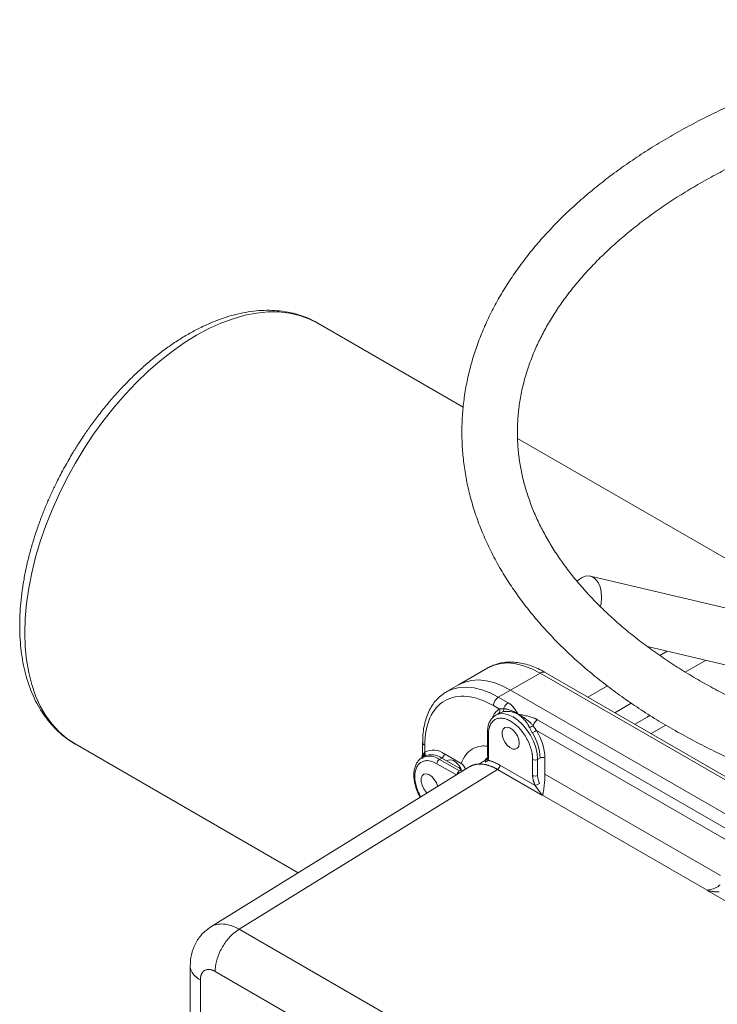
# Model space of a CAD drawing. Units: millimetres. Extents: x -250 to 1657, y -1065 to 2273.
# Drawn here: x 780 to 981, y 1966 to 2249 of the extents above; entities that cross this region are included whole.
import ezdxf

# ---------------------------------------------------------------- set-up
doc = ezdxf.new("R2010")
doc.units = ezdxf.units.MM

msp = doc.modelspace()

# ---------------------------------------------------------------- linework, layer by layer
at = {"color": 7, "linetype": 'Continuous', "lineweight": 15}
for p, q in [((907.9, 2137.73), (866.05, 2161.9)), ((998.27, 2085.56), (923.57, 2128.69)), ((1069.67, 2059.51), (944.55, 2089.02)), ((961.02, 2068.7), (1066, 2043.94)), ((966.73, 2067.35), (964.6, 2066.12)), ((915.04, 2062.59), (906.56, 2057.69)), ((930.04, 2061.1), (921.56, 2056.2)), ((1078.54, 1975.38), (930.04, 2061.1)), ((1080.04, 1975.53), (931.54, 2061.25)), ((906.56, 2057.69), (903.02, 2055.65)), ((949.46, 2057.38), (943.85, 2054.15)), ((903.02, 2055.65), (903.2, 2055.75)), ((921.56, 2056.2), (918.02, 2054.16)), ((918.02, 2054.16), (920.85, 2052.53)), ((921.56, 2056.2), (1070.05, 1970.48)), ((916.61, 2051.71), (918.34, 2050.71)), ((917.97, 2049.35), (917.27, 2048.94)), ((917.41, 2049.02), (917.27, 2048.94)), ((918.12, 2049.43), (917.97, 2049.35)), ((960.93, 2048.42), (957.35, 2046.35)), ((929.34, 2047.63), (988.03, 2013.75)), ((914.9, 2043.96), (914.9, 2037.3)), ((914.9, 2043.95), (914.9, 2043.96)), ((915.19, 2043.55), (915.19, 2036.9)), ((929.02, 2044.55), (985.52, 2011.93)), ((796.05, 2040.65), (860.35, 2003.53)), ((896.22, 2041.1), (896.22, 2037.81)), ((896.81, 2038.28), (896.81, 2040.28)), ((896.22, 2037.83), (896, 2036.53)), ((896.76, 2037.1), (896.05, 2036.69)), ((901.05, 2036.2), (901.76, 2036.61)), ((906.81, 2032.88), (901.05, 2036.2)), ((903.54, 2035.96), (903.21, 2035.77)), ((918.51, 2034.54), (928.65, 2028.69)), ((927.92, 2031.58), (927.92, 2036.2)), ((909.83, 2034.13), (835.15, 1987.95)), ((843.34, 1987.27), (917.81, 2033.32)), ((909.87, 2034.15), (909.75, 2034.04)), ((930.76, 2025.85), (917.81, 2033.32)), ((978.18, 1998.52), (930.8, 2025.87)), ((997.94, 1987.07), (978.14, 1998.5)), ((843.34, 1987.27), (981.14, 1907.72)), ((829.22, 1976.76), (829.22, 1862.49)), ((836.39, 1975.1), (942.5, 1913.84)), ((832.15, 1858.43), (832.15, 1972.65))]:
    msp.add_line(p, q, dxfattribs=at)
at = {"color": 144, "linetype": 'Continuous', "lineweight": 0}
for p, q in [((977.77, 2064.75), (971.92, 2061.37)), ((921.56, 2056.2), (1070.05, 1970.48)), ((956.36, 2052.39), (951.63, 2049.66)), ((902.47, 2037.83), (907.3, 2035.04)), ((896.02, 2036.42), (896.23, 2036.64)), ((906.6, 2033.81), (901.76, 2036.61)), ((912.34, 2034.85), (912.39, 2034.88)), ((914.86, 2036.5), (915.22, 2036.9)), ((929.34, 2036.2), (930.04, 2036.61)), ((929.34, 2031.58), (929.34, 2036.2)), ((931.46, 2036.61), (931.46, 2032.01)), ((907.57, 2032.73), (907.41, 2033.2)), ((931.46, 2031.96), (931.46, 2032.01)), ((930.8, 2025.87), (930.76, 2025.85)), ((978.14, 1998.5), (978.18, 1998.52))]:
    msp.add_line(p, q, dxfattribs=at)
at = {"color": 8, "linetype": 'Continuous', "lineweight": 15}
for p, q in [((961.87, 2048.85), (960.93, 2048.42)), ((962.04, 2043.65), (966.28, 2046.1)), ((896.17, 2036.76), (896.36, 2037.42)), ((905.96, 2031.73), (900.34, 2034.97)), ((914.87, 2036.5), (915.1, 2036.95)), ((931.46, 2031.96), (982.08, 2002.74))]:
    msp.add_line(p, q, dxfattribs=at)
at = {"color": 8, "linetype": 'Continuous', "lineweight": 15, "flags": 128}
for points in [[(866.05, 2161.9), (863.46, 2163.18), (860.71, 2164.15), (857.81, 2164.81), (854.77, 2165.13), (851.61, 2165.14), (848.35, 2164.81), (844.99, 2164.17), (841.57, 2163.2), (838.09, 2161.92), (834.58, 2160.32), (831.05, 2158.43), (827.52, 2156.25), (824, 2153.78), (820.53, 2151.05), (817.1, 2148.06), (813.75, 2144.84), (810.49, 2141.39), (807.33, 2137.74), (804.29, 2133.91), (801.39, 2129.91), (798.63, 2125.76), (796.05, 2121.48), (793.64, 2117.11), (791.42, 2112.65), (789.41, 2108.14), (787.61, 2103.59), (786.02, 2099.02), (784.67, 2094.47), (783.56, 2089.96), (782.68, 2085.5), (782.05, 2081.12), (781.68, 2076.85), (781.55, 2072.7), (781.68, 2068.69), (782.05, 2064.85), (782.68, 2061.2), (783.56, 2057.75), (784.67, 2054.53), (786.02, 2051.54), (787.61, 2048.8), (789.41, 2046.33), (791.42, 2044.14), (793.64, 2042.25), (796.05, 2040.65), (796.05, 2040.65)], [(930.04, 2061.1), (927.67, 2062.32), (925.32, 2063.21), (923.04, 2063.77), (920.84, 2063.99), (918.76, 2063.86), (916.82, 2063.39), (915.04, 2062.59)], [(903.2, 2055.75), (904.8, 2056.45), (906.74, 2056.92), (908.82, 2057.05), (911.02, 2056.83), (913.3, 2056.27), (915.65, 2055.38), (918.02, 2054.16)], [(929.34, 2036.2), (929.2, 2037.87), (928.8, 2039.64), (928.14, 2041.43), (927.27, 2043.17), (926.19, 2044.81), (924.97, 2046.27), (923.64, 2047.5), (922.27, 2048.45), (920.89, 2049.09), (919.56, 2049.39), (918.34, 2049.34), (917.41, 2049.02)]]:
    msp.add_lwpolyline(points, dxfattribs=at)
at = {"color": 7, "linetype": 'Continuous', "lineweight": 15, "flags": 128}
for points in [[(940.73, 2087.61), (940.93, 2087.79), (941.99, 2088.57), (943.09, 2089.01), (944.17, 2089.09), (945.18, 2088.79), (946.08, 2088.15), (946.82, 2087.18), (947.36, 2085.93), (947.69, 2084.47), (947.79, 2082.85), (947.65, 2081.16), (947.47, 2080.24)], [(915.04, 2062.59), (915.04, 2062.59), (914.93, 2062.52)], [(906.56, 2057.69), (908.33, 2058.5), (910.27, 2058.97), (912.35, 2059.09), (914.55, 2058.87), (916.84, 2058.32), (919.18, 2057.42), (921.56, 2056.2)], [(924.03, 2040.9), (923.9, 2040.05), (923.51, 2039.44), (922.91, 2039.15), (922.17, 2039.2), (921.35, 2039.59), (920.56, 2040.28), (919.88, 2041.19), (919.38, 2042.22), (919.12, 2043.26), (919.12, 2044.2), (919.38, 2044.94), (919.88, 2045.4), (920.56, 2045.52), (921.35, 2045.29), (922.17, 2044.74), (922.91, 2043.94), (923.51, 2042.95), (923.9, 2041.9), (924.03, 2040.9)], [(897.52, 2026.51), (897.23, 2026.81), (896.55, 2027.71), (896.05, 2028.75), (895.78, 2029.79), (895.78, 2030.73), (896.05, 2031.47), (896.55, 2031.92), (897.23, 2032.04), (898.02, 2031.82), (898.83, 2031.27), (899.58, 2030.46), (900.18, 2029.48), (900.56, 2028.43), (900.57, 2028.4)]]:
    msp.add_lwpolyline(points, dxfattribs=at)
at = {"color": 144, "linetype": 'Continuous', "lineweight": 0, "flags": 128}
for points in [[(906.56, 2057.69), (908.33, 2058.5), (910.27, 2058.97), (912.35, 2059.09), (914.55, 2058.87), (916.84, 2058.32), (919.18, 2057.42), (921.56, 2056.2)], [(907.35, 2033.33), (907.25, 2033.56), (906.65, 2034.54), (905.9, 2035.35), (905.09, 2035.9), (904.3, 2036.12), (903.62, 2036), (903.54, 2035.96)], [(907.32, 2033.19), (907.03, 2033.01), (906.81, 2032.88)]]:
    msp.add_lwpolyline(points, dxfattribs=at)
at = {"color": 8, "linetype": 'Continuous', "lineweight": 15}
for centre, radius, start, end in [((930.92, 2059.88), 1.51, 65.6929, 125.6176), ((920.41, 2046.95), 4.29, 118.7659, 163.0993), ((915.4, 2044.01), 0.508, 187.3985, 245.4752), ((897.23, 2041.2), 1.01, 186.3228, 245.5704), ((898.12, 2032.09), 5.05, 54.4454, 113.5872), ((898.83, 2032.55), 5, 54.1798, 114.5097)]:
    msp.add_arc(centre, radius, start, end, dxfattribs=at)
at = {"color": 7, "linetype": 'Continuous', "lineweight": 15}
for centre, radius, start, end in [((919.68, 2051.57), 3.07, 122.6055, 177.3945), ((915.5, 2036.09), 14.56, 2.0442, 32.113), ((915.46, 2036.04), 16.01, 2.0442, 32.113), ((899.27, 2033.44), 5.43, 53.9639, 116.9712), ((901.88, 2034.9), 1.54, 122.6055, 177.3945), ((928.63, 2037.57), 1.54, 242.6097, 297.3903)]:
    msp.add_arc(centre, radius, start, end, dxfattribs=at)
at = {"color": 144, "linetype": 'Continuous', "lineweight": 0}
for centre, start, end in [((900.93, 2037.9), 302.6055, 357.3945), ((930.75, 2035.25), 62.6097, 117.3903)]:
    msp.add_arc(centre, 1.54, start, end, dxfattribs=at)
at = {"color": 7, "linetype": 'Continuous', "lineweight": 15}
for points, knots in [([(1107.53, 2249.35), (1104.78, 2249.33), (1100.93, 2249.3), (1095.25, 2249.14), (1090.43, 2248.93), (1084.7, 2248.6), (1078.69, 2248.14), (1072.42, 2247.55), (1065.98, 2246.81), (1059.44, 2245.92), (1052.82, 2244.89), (1046.18, 2243.71), (1039.53, 2242.37), (1032.9, 2240.89), (1026.32, 2239.25), (1019.8, 2237.46), (1013.36, 2235.53), (1007.01, 2233.45), (1000.77, 2231.22), (994.65, 2228.85), (988.66, 2226.34), (982.81, 2223.7), (977.12, 2220.92), (971.6, 2218.01), (966.25, 2214.97), (961.08, 2211.8), (956.1, 2208.52), (951.33, 2205.12), (946.76, 2201.6), (942.41, 2197.98), (938.28, 2194.25), (934.38, 2190.41), (930.72, 2186.48), (927.3, 2182.46), (924.14, 2178.34), (921.23, 2174.15), (918.58, 2169.87), (916.21, 2165.53), (914.1, 2161.11), (912.28, 2156.63), (910.74, 2152.09), (909.49, 2147.5), (908.54, 2142.86), (907.88, 2138.18), (907.54, 2133.46), (907.5, 2128.7), (907.78, 2123.92), (908.38, 2119.12), (909.3, 2114.31), (910.57, 2109.49), (912.17, 2104.67), (914.12, 2099.86), (916.41, 2095.07), (918.97, 2090.48), (921.74, 2086.1), (924.69, 2081.93), (927.9, 2077.83), (931.36, 2073.82), (935.08, 2069.89), (939.05, 2066.05), (943.26, 2062.31), (947.7, 2058.67), (952.36, 2055.14), (957.24, 2051.72), (962.34, 2048.42), (967.63, 2045.24), (973.12, 2042.19), (978.79, 2039.26), (984.64, 2036.47), (990.66, 2033.82), (996.83, 2031.3), (1003.16, 2028.92), (1009.62, 2026.69), (1016.22, 2024.61), (1022.93, 2022.67), (1029.75, 2020.89), (1036.67, 2019.26), (1043.67, 2017.79), (1050.74, 2016.48), (1057.86, 2015.32), (1065, 2014.33), (1072.12, 2013.5), (1079.12, 2012.84), (1085.84, 2012.34), (1091.69, 2012.02), (1096.88, 2011.83), (1101.96, 2011.7), (1105.55, 2011.68), (1107.53, 2011.67)], [0, 0, 0, 0, 0.013256, 0.018569, 0.027396, 0.03655, 0.046364, 0.056599, 0.067162, 0.077976, 0.088988, 0.100157, 0.111455, 0.122857, 0.134347, 0.14591, 0.157535, 0.169212, 0.180935, 0.192698, 0.204495, 0.216322, 0.228176, 0.240054, 0.251954, 0.263872, 0.275808, 0.287759, 0.299723, 0.311699, 0.323684, 0.335678, 0.347679, 0.359685, 0.371695, 0.383709, 0.395725, 0.407746, 0.419772, 0.431807, 0.443856, 0.455927, 0.468028, 0.48017, 0.492367, 0.504631, 0.516976, 0.529414, 0.541957, 0.554616, 0.5674, 0.580314, 0.593361, 0.60654, 0.618478, 0.630453, 0.642457, 0.654488, 0.666539, 0.678608, 0.690688, 0.702777, 0.714871, 0.726967, 0.739062, 0.751155, 0.763243, 0.775326, 0.787401, 0.799469, 0.811528, 0.823577, 0.835616, 0.847643, 0.859656, 0.871652, 0.883629, 0.895581, 0.907501, 0.919373, 0.931177, 0.942868, 0.954352, 0.965384, 0.975505, 0.982673, 0.990477, 1, 1, 1, 1]), ([(1275.91, 2171.58), (1275.95, 2171.53), (1276.98, 2170.29), (1278.76, 2167.81), (1281.24, 2164.14), (1283.45, 2160.4), (1285.41, 2156.61), (1287.11, 2152.77), (1288.55, 2148.86), (1289.72, 2144.91), (1290.61, 2140.89), (1291.22, 2136.82), (1291.54, 2132.69), (1291.54, 2128.51), (1291.24, 2124.29), (1290.6, 2120.04), (1289.63, 2115.77), (1288.33, 2111.49), (1286.74, 2107.36), (1284.91, 2103.4), (1282.89, 2099.63), (1280.61, 2095.9), (1278.07, 2092.22), (1275.29, 2088.6), (1272.25, 2085.03), (1268.97, 2081.53), (1265.45, 2078.09), (1261.69, 2074.72), (1257.7, 2071.43), (1253.48, 2068.23), (1249.04, 2065.11), (1244.38, 2062.08), (1239.52, 2059.16), (1234.45, 2056.33), (1229.19, 2053.62), (1223.74, 2051.02), (1218.12, 2048.53), (1212.32, 2046.17), (1206.37, 2043.94), (1200.27, 2041.84), (1194.02, 2039.87), (1187.65, 2038.04), (1181.16, 2036.35), (1174.57, 2034.81), (1167.89, 2033.41), (1161.13, 2032.17), (1154.33, 2031.07), (1147.49, 2030.13), (1140.68, 2029.35), (1133.98, 2028.73), (1127.64, 2028.27), (1122.12, 2027.99), (1117.18, 2027.8), (1112.49, 2027.7), (1106.57, 2027.65), (1101.19, 2027.71), (1095.74, 2027.87), (1091.11, 2028.07), (1085.6, 2028.4), (1079.84, 2028.84), (1073.83, 2029.41), (1067.66, 2030.13), (1061.39, 2030.98), (1055.06, 2031.97), (1048.72, 2033.11), (1042.38, 2034.4), (1036.07, 2035.82), (1029.82, 2037.39), (1023.64, 2039.1), (1017.55, 2040.95), (1011.56, 2042.93), (1005.69, 2045.04), (999.96, 2047.28), (994.37, 2049.64), (988.93, 2052.13), (983.67, 2054.73), (978.57, 2057.44), (973.67, 2060.26), (968.95, 2063.17), (964.44, 2066.19), (960.13, 2069.3), (956.04, 2072.49), (952.17, 2075.76), (948.52, 2079.11), (945.11, 2082.54), (941.92, 2086.03), (938.98, 2089.59), (936.27, 2093.2), (933.82, 2096.88), (931.61, 2100.62), (929.65, 2104.41), (927.95, 2108.25), (926.51, 2112.15), (925.34, 2116.11), (924.44, 2120.13), (923.83, 2124.2), (923.52, 2128.33), (923.51, 2132.5), (923.82, 2136.72), (924.45, 2140.98), (925.42, 2145.25), (926.72, 2149.53), (928.31, 2153.66), (930.14, 2157.62), (932.16, 2161.39), (934.45, 2165.12), (936.98, 2168.8), (939.77, 2172.42), (942.8, 2175.99), (946.08, 2179.49), (949.61, 2182.93), (953.37, 2186.3), (957.36, 2189.58), (961.58, 2192.79), (966.02, 2195.91), (970.67, 2198.94), (975.54, 2201.86), (980.6, 2204.69), (985.86, 2207.4), (991.31, 2210), (996.94, 2212.48), (1002.73, 2214.85), (1008.69, 2217.07), (1013.55, 2218.78), (1016.47, 2219.68), (1017.3, 2219.94)], [0, 0, 0, 0, 0.000341, 0.008666, 0.017037, 0.025463, 0.033955, 0.042526, 0.051186, 0.059948, 0.068819, 0.077807, 0.086911, 0.096126, 0.105442, 0.114835, 0.124285, 0.133773, 0.143284, 0.151803, 0.160276, 0.168708, 0.177104, 0.185472, 0.193816, 0.202142, 0.210454, 0.218757, 0.227053, 0.235344, 0.243633, 0.251921, 0.260209, 0.268497, 0.276787, 0.285078, 0.29337, 0.301663, 0.309957, 0.31825, 0.326542, 0.334831, 0.343115, 0.35139, 0.359654, 0.367898, 0.376113, 0.384281, 0.392368, 0.400302, 0.407886, 0.414639, 0.419576, 0.425114, 0.430981, 0.440172, 0.443857, 0.449977, 0.456325, 0.463128, 0.470222, 0.47754, 0.485031, 0.492655, 0.500385, 0.5082, 0.516082, 0.52402, 0.532002, 0.54002, 0.548069, 0.556142, 0.564235, 0.572345, 0.580467, 0.588602, 0.596745, 0.604897, 0.613058, 0.621226, 0.629404, 0.637591, 0.645791, 0.654005, 0.662239, 0.670496, 0.678784, 0.687109, 0.695479, 0.703906, 0.712398, 0.720969, 0.729629, 0.73839, 0.747262, 0.756249, 0.765353, 0.774569, 0.783885, 0.793278, 0.802727, 0.812216, 0.821727, 0.830246, 0.838719, 0.84715, 0.855547, 0.863914, 0.872259, 0.880585, 0.888897, 0.8972, 0.905495, 0.913787, 0.922076, 0.930364, 0.938651, 0.94694, 0.955229, 0.96352, 0.971812, 0.980106, 0.9884, 0.996693, 1, 1, 1, 1]), ([(866.12, 2161.83), (866.03, 2161.89), (865.12, 2162.48), (863.22, 2163.35), (860.43, 2164.4), (857.43, 2165.13), (854.38, 2165.54), (851.31, 2165.65), (848.27, 2165.49), (845.16, 2165.06), (841.99, 2164.37), (838.8, 2163.41), (835.57, 2162.2), (832.35, 2160.74), (829.12, 2159.05), (825.92, 2157.12), (822.75, 2154.98), (819.63, 2152.63), (816.56, 2150.09), (813.56, 2147.37), (810.65, 2144.49), (807.84, 2141.47), (805.15, 2138.35), (802.64, 2135.19), (800.41, 2132.18), (798.55, 2129.5), (796.89, 2126.96), (795.48, 2124.7), (794.58, 2123.16), (794.22, 2122.54)], [0, 0, 0, 0, 0.0048311, 0.045747, 0.0874586, 0.1301399, 0.1739607, 0.2137418, 0.2538698, 0.2942953, 0.3349523, 0.3757683, 0.4166748, 0.4576137, 0.4985393, 0.5394061, 0.5801901, 0.6208698, 0.6614206, 0.7018088, 0.74198, 0.7818359, 0.8211802, 0.859559, 0.8956555, 0.9260942, 0.9507362, 0.9799508, 1, 1, 1, 1]), ([(794.22, 2122.54), (793.43, 2121.14), (792.32, 2119.17), (790.81, 2116.21), (789.57, 2113.66), (788.19, 2110.6), (786.84, 2107.36), (785.56, 2103.95), (784.36, 2100.43), (783.29, 2096.83), (782.35, 2093.19), (781.56, 2089.52), (780.92, 2085.85), (780.46, 2082.21), (780.17, 2078.6), (780.06, 2075.05), (780.13, 2071.57), (780.4, 2068.18), (780.85, 2064.89), (781.51, 2061.71), (782.35, 2058.66), (783.4, 2055.75), (784.65, 2053), (786.09, 2050.41), (787.73, 2048.01), (789.57, 2045.8), (791.6, 2043.81), (793.77, 2042.05), (795.34, 2041.09), (796.11, 2040.63)], [0, 0, 0, 0, 0.044528, 0.062544, 0.092425, 0.123395, 0.15656, 0.191104, 0.226701, 0.26309, 0.30009, 0.337568, 0.375428, 0.413598, 0.452021, 0.490658, 0.529474, 0.568444, 0.607535, 0.646723, 0.685981, 0.725287, 0.76462, 0.803973, 0.843357, 0.882814, 0.922423, 0.962306, 1, 1, 1, 1]), ([(931.54, 2061.23), (931.32, 2061.37), (930.46, 2061.89), (928.93, 2062.6), (926.98, 2063.36), (925.03, 2063.9), (923.08, 2064.21), (921.15, 2064.29), (919.26, 2064.12), (917.44, 2063.68), (915.97, 2063.14), (915.18, 2062.64), (914.92, 2062.47)], [0, 0, 0, 0, 0.038921, 0.149869, 0.2616, 0.373906, 0.486619, 0.599639, 0.713041, 0.827225, 0.943022, 1, 1, 1, 1]), ([(903.24, 2055.73), (902.89, 2055.54), (901.97, 2055.04), (900.71, 2053.95), (899.45, 2052.52), (898.42, 2050.91), (897.57, 2049.11), (896.92, 2047.13), (896.48, 2045), (896.25, 2042.98), (896.25, 2041.64), (896.24, 2041.09)], [0, 0, 0, 0, 0.0772804, 0.2024333, 0.3193563, 0.4374777, 0.5566963, 0.6766392, 0.796862, 0.9169907, 1, 1, 1, 1]), ([(896.81, 2040.28), (896.81, 2046.34), (898.9, 2050.96), (906.32, 2055.24), (911.36, 2054.75), (916.61, 2051.71)], [0, 0, 0, 0, 0.5, 0.5, 1, 1, 1, 1]), ([(920.85, 2052.53), (920.51, 2052.33), (919.97, 2051.78), (919.64, 2051.07), (919.56, 2050.82)], [0.2664898, 0.2664898, 0.2664898, 0.2664898, 0.7308237, 1, 1, 1, 1]), ([(920.85, 2052.53), (920.9, 2052.5), (921, 2052.44), (921.15, 2052.35), (921.29, 2052.25), (921.43, 2052.15), (921.57, 2052.04), (921.7, 2051.92), (921.93, 2051.72), (922.23, 2051.41), (922.57, 2051.01), (922.88, 2050.58), (923.15, 2050.17), (923.41, 2049.73), (923.58, 2049.44), (923.68, 2049.27)], [0, 0, 0, 0, 0.033364, 0.067464, 0.102341, 0.138036, 0.174587, 0.212027, 0.250388, 0.369923, 0.500324, 0.617564, 0.750026, 0.854, 1, 1, 1, 1]), ([(917.45, 2049.02), (917.21, 2048.88), (916.65, 2048.58), (915.96, 2047.82), (915.4, 2046.84), (915.05, 2045.7), (914.9, 2044.72), (914.92, 2044.11), (914.92, 2043.95)], [0, 0, 0, 0, 0.150108, 0.343333, 0.539122, 0.735238, 0.928155, 1, 1, 1, 1]), ([(918.34, 2050.71), (918.45, 2050.52), (918.57, 2049.99), (918.33, 2049.55), (918.12, 2049.43)], [0, 0, 0, 0, 0.428571, 1, 1, 1, 1]), ([(918.34, 2050.71), (918.39, 2050.72), (918.48, 2050.73), (918.63, 2050.75), (918.79, 2050.77), (918.97, 2050.78), (919.15, 2050.8), (919.35, 2050.81), (919.49, 2050.81), (919.56, 2050.82)], [0, 0, 0, 0, 0.1281504, 0.261129, 0.3989848, 0.5417621, 0.6895004, 0.8422356, 1, 1, 1, 1]), ([(919.3, 2049.87), (919.59, 2049.95), (920.16, 2050.04), (921.01, 2050.05), (921.88, 2049.92), (922.76, 2049.67), (923.36, 2049.42), (923.66, 2049.27), (923.67, 2049.27), (923.68, 2049.27)], [-0.6347747, -0.6347747, -0.6347747, -0.6347747, -0.5078198, -0.3808648, -0.2539099, -0.1269549, 0, 0, 0.0034569, 0.0034569, 0.0034569, 0.0034569]), ([(919.56, 2050.82), (919.61, 2050.81), (919.73, 2050.8), (919.9, 2050.78), (920.09, 2050.75), (920.3, 2050.72), (920.51, 2050.67), (920.81, 2050.61), (921.23, 2050.49), (921.72, 2050.32), (922.23, 2050.1), (922.71, 2049.86), (923.19, 2049.58), (923.52, 2049.37), (923.68, 2049.27)], [0, 0, 0, 0, 0.035279, 0.074336, 0.11725, 0.164048, 0.214727, 0.269289, 0.380055, 0.518332, 0.63676, 0.757239, 0.87869, 1, 1, 1, 1]), ([(923.68, 2049.27), (923.98, 2049.21), (924.48, 2049.11), (925.25, 2048.96), (925.95, 2048.81), (926.7, 2048.62), (927.4, 2048.43), (927.99, 2048.24), (928.43, 2048.07), (928.76, 2047.93), (929.06, 2047.79), (929.25, 2047.68), (929.34, 2047.63)], [0, 0, 0, 0, 0.147324, 0.24988, 0.382052, 0.499586, 0.630185, 0.749576, 0.815976, 0.879717, 0.940988, 1, 1, 1, 1]), ([(961.77, 2048.83), (961.62, 2048.77), (961.32, 2048.66), (961.06, 2048.48), (960.93, 2048.39)], [0, 0, 0, 0, 0.510123, 1, 1, 1, 1]), ([(927.92, 2036.2), (927.92, 2036.28), (927.92, 2036.43), (927.91, 2036.66), (927.9, 2036.89), (927.88, 2037.12), (927.85, 2037.36), (927.79, 2037.77), (927.68, 2038.37), (927.48, 2039.17), (927.22, 2039.99), (926.78, 2041.11), (926.09, 2042.49), (925.07, 2044.03), (923.93, 2045.38), (922.75, 2046.45), (921.56, 2047.27), (920.37, 2047.83), (919.18, 2048.12), (918.04, 2048.09), (917.03, 2047.73), (916.33, 2047.14), (915.9, 2046.53), (915.63, 2046.01), (915.43, 2045.45), (915.31, 2044.91), (915.24, 2044.42), (915.2, 2043.99), (915.2, 2043.7), (915.19, 2043.55)], [0, 0, 0, 0, 0.0097361, 0.019453, 0.0291598, 0.0388656, 0.0485794, 0.0583102, 0.089197, 0.1201023, 0.1522767, 0.1844698, 0.250119, 0.3157682, 0.3800532, 0.4417723, 0.5000033, 0.5582344, 0.6199535, 0.6842385, 0.7498877, 0.8155369, 0.8477113, 0.8799044, 0.9107911, 0.9416964, 0.9611305, 0.9805409, 1, 1, 1, 1]), ([(929.34, 2047.63), (929.06, 2047.48), (928.79, 2047.23), (928.34, 2046.62), (928.15, 2046.27), (928.04, 2045.92)], [0, 0, 0, 0, 0.5, 0.5, 1, 1, 1, 1]), ([(928.04, 2045.92), (928.1, 2045.84), (928.21, 2045.67), (928.38, 2045.43), (928.54, 2045.2), (928.7, 2044.98), (928.86, 2044.76), (928.97, 2044.62), (929.02, 2044.55)], [0, 0, 0, 0, 0.183569, 0.3603, 0.530245, 0.693464, 0.850024, 1, 1, 1, 1]), ([(927.83, 2043.83), (928.04, 2043.95), (928.53, 2044.24), (928.91, 2044.48), (929.02, 2044.55)], [0, 0, 0, 0, 0.571429, 1, 1, 1, 1]), ([(896.12, 2036.69), (895.92, 2036.58), (895.4, 2036.3), (894.75, 2035.57), (894.19, 2034.59), (893.83, 2033.45), (893.67, 2032.22), (893.69, 2030.94), (893.87, 2029.62), (894.17, 2028.41), (894.54, 2027.32), (894.96, 2026.3), (895.32, 2025.63), (895.51, 2025.27)], [0, 0, 0, 0, 0.067239, 0.170976, 0.276089, 0.381377, 0.484949, 0.585408, 0.681071, 0.777751, 0.848699, 0.91793, 1, 1, 1, 1]), ([(914.81, 2036.55), (914.76, 2036.45), (914.67, 2036.24), (914.42, 2036.01), (914.3, 2035.89)], [0, 0, 0, 0, 0.470649, 1, 1, 1, 1]), ([(928.65, 2028.69), (928.61, 2028.76), (928.55, 2028.9), (928.46, 2029.11), (928.37, 2029.32), (928.3, 2029.53), (928.23, 2029.74), (928.16, 2029.96), (928.09, 2030.22), (928.02, 2030.54), (927.96, 2030.89), (927.93, 2031.25), (927.92, 2031.47), (927.92, 2031.58)], [0, 0, 0, 0, 0.071842, 0.143288, 0.214494, 0.285616, 0.356809, 0.428232, 0.500038, 0.625355, 0.749896, 0.874499, 1, 1, 1, 1]), ([(927.92, 2031.58), (928.11, 2031.48), (928.37, 2031.41), (928.89, 2031.41), (929.15, 2031.48), (929.34, 2031.58)], [0, 0, 0, 0, 0.5, 0.5, 1, 1, 1, 1]), ([(835.16, 1987.95), (834.27, 1987.29), (832.5, 1985.99), (830.64, 1983.17), (829.45, 1980.03), (829.3, 1977.81), (829.23, 1976.73)], [0, 0, 0, 0, 0.2612, 0.517292, 0.76472, 1, 1, 1, 1]), ([(839.81, 1984.06), (839.98, 1984.27), (841.06, 1985.59), (842.3, 1986.65), (843.34, 1987.27)], [0, 0, 0, 0, 0.0528832, 0.3385975, 0.3385975, 0.3385975, 0.3385975]), ([(836.39, 1975.1), (836.39, 1976.91), (837.23, 1980.18), (839.08, 1983.13), (839.81, 1984.06)], [0.3385975, 0.3385975, 0.3385975, 0.3385975, 0.7671689, 1, 1, 1, 1]), ([(832.15, 1972.65), (832.15, 1972.72), (832.15, 1972.85), (832.17, 1973.05), (832.18, 1973.24), (832.21, 1973.42), (832.24, 1973.6), (832.28, 1973.78), (832.33, 1973.95), (832.38, 1974.11), (832.44, 1974.26), (832.51, 1974.41), (832.58, 1974.55), (832.66, 1974.69), (832.75, 1974.81), (832.84, 1974.93), (832.94, 1975.04), (833.05, 1975.14), (833.16, 1975.24), (833.27, 1975.32), (833.45, 1975.43), (833.71, 1975.56), (834.02, 1975.64), (834.39, 1975.68), (834.75, 1975.68), (835.13, 1975.61), (835.44, 1975.53), (835.76, 1975.42), (836.07, 1975.28), (836.29, 1975.16), (836.39, 1975.1)], [0, 0, 0, 0, 0.026323, 0.052646, 0.078971, 0.105297, 0.131623, 0.157948, 0.184271, 0.210592, 0.236909, 0.263222, 0.289533, 0.315843, 0.342153, 0.368466, 0.394782, 0.4211, 0.44742, 0.473741, 0.500062, 0.565736, 0.631412, 0.672127, 0.760001, 0.808001, 0.856004, 0.904005, 0.952002, 1, 1, 1, 1])]:
    msp.add_open_spline(points, degree=3, knots=knots, dxfattribs=at)
for points in [[(918.12, 2049.43), (918.43, 2049.59), (918.84, 2049.74), (919.3, 2049.87)], [(919.56, 2050.82), (919.63, 2050.42), (919.52, 2050.02), (919.3, 2049.87)], [(927.01, 2045.41), (927.25, 2044.89), (927.52, 2044.35), (927.83, 2043.83)]]:
    msp.add_open_spline(points, degree=3, dxfattribs=at)
at = {"color": 144, "linetype": 'Continuous', "lineweight": 0}
for points, knots in [([(927.01, 2045.41), (926.98, 2045.48), (926.92, 2045.62), (926.81, 2045.82), (926.68, 2046.05), (926.52, 2046.31), (926.27, 2046.68), (925.94, 2047.13), (925.52, 2047.63), (925.07, 2048.11), (924.65, 2048.5), (924.18, 2048.9), (923.87, 2049.12), (923.68, 2049.27)], [0, 0, 0, 0, 0.039141, 0.080876, 0.125233, 0.183366, 0.250343, 0.366021, 0.500186, 0.616385, 0.750203, 0.844015, 1, 1, 1, 1]), ([(923.68, 2049.27), (923.77, 2049.22), (923.96, 2049.13), (924.27, 2048.96), (924.62, 2048.76), (925.02, 2048.51), (925.45, 2048.23), (925.91, 2047.9), (926.35, 2047.56), (926.78, 2047.2), (927.17, 2046.85), (927.52, 2046.51), (927.81, 2046.2), (927.97, 2046.01), (928.04, 2045.92)], [0, 0, 0, 0, 0.056089, 0.1223516, 0.1985493, 0.2842824, 0.3789313, 0.4815949, 0.5862267, 0.6800228, 0.7773427, 0.863064, 0.9372558, 1, 1, 1, 1]), ([(928.04, 2045.92), (927.93, 2045.83), (927.6, 2045.62), (927.21, 2045.46), (927.01, 2045.41)], [0, 0, 0, 0, 0.428571, 1, 1, 1, 1]), ([(896.31, 2036.79), (896.33, 2036.81), (896.38, 2036.91), (896.41, 2037.13), (896.38, 2037.32), (896.36, 2037.42)], [0, 0, 0, 0, 0.12197, 0.561459, 1, 1, 1, 1]), ([(896.36, 2037.42), (896.37, 2037.47), (896.41, 2037.58), (896.47, 2037.73), (896.54, 2037.88), (896.62, 2038.02), (896.71, 2038.15), (896.78, 2038.24), (896.81, 2038.28)], [0, 0, 0, 0, 0.183579, 0.360316, 0.530263, 0.69348, 0.850033, 1, 1, 1, 1]), ([(896.81, 2038.28), (896.94, 2038.06), (897, 2037.79), (896.93, 2037.32), (896.8, 2037.12), (896.62, 2037.01)], [0, 0, 0, 0, 0.5, 0.5, 1, 1, 1, 1]), ([(912.39, 2034.88), (912.76, 2035.06), (913.51, 2035.43), (914.45, 2036.17), (914.91, 2036.78), (915.11, 2037.06)], [0, 0, 0, 0, 0.34987, 0.704411, 1, 1, 1, 1]), ([(907.3, 2035.04), (907.35, 2035.01), (907.44, 2034.95), (907.57, 2034.84), (907.71, 2034.73), (907.85, 2034.59), (907.99, 2034.45), (908.12, 2034.28), (908.2, 2034.17), (908.23, 2034.11)], [0, 0, 0, 0, 0.112573, 0.233502, 0.36278, 0.500389, 0.667084, 0.833639, 1, 1, 1, 1]), ([(913.8, 2034.79), (913.71, 2034.8), (913.54, 2034.82), (913.3, 2034.85), (913.05, 2034.86), (912.81, 2034.87), (912.57, 2034.86), (912.42, 2034.86), (912.34, 2034.85)], [0, 0, 0, 0, 0.167877, 0.33527, 0.502179, 0.668603, 0.834544, 1, 1, 1, 1]), ([(917.81, 2033.32), (917.72, 2033.38), (917.53, 2033.48), (917.25, 2033.63), (916.97, 2033.78), (916.69, 2033.91), (916.41, 2034.03), (916.14, 2034.15), (915.86, 2034.25), (915.6, 2034.35), (915.33, 2034.44), (915.07, 2034.52), (914.81, 2034.59), (914.55, 2034.65), (914.29, 2034.71), (914.04, 2034.76), (913.88, 2034.78), (913.8, 2034.79)], [0, 0, 0, 0, 0.069274, 0.138176, 0.206705, 0.274861, 0.342645, 0.410057, 0.477096, 0.543762, 0.610056, 0.675978, 0.741527, 0.806704, 0.871508, 0.93594, 1, 1, 1, 1]), ([(914.42, 2036), (914.34, 2035.97), (914.28, 2035.9), (914.25, 2035.71), (914.26, 2035.58), (914.31, 2035.45)], [0, 0, 0, 0, 0.5, 0.5, 1, 1, 1, 1]), ([(915.08, 2035.94), (914.9, 2036.1), (914.8, 2036.3), (914.81, 2036.67), (914.92, 2036.84), (915.1, 2036.95)], [0, 0, 0, 0, 0.5, 0.5, 1, 1, 1, 1]), ([(915.19, 2036.9), (915.19, 2036.85), (915.19, 2036.73), (915.18, 2036.56), (915.17, 2036.4), (915.14, 2036.24), (915.12, 2036.09), (915.09, 2035.99), (915.08, 2035.94)], [0, 0, 0, 0, 0.167159, 0.333724, 0.499992, 0.666262, 0.832833, 1, 1, 1, 1]), ([(915.08, 2035.94), (915.17, 2035.92), (915.36, 2035.87), (915.64, 2035.79), (915.92, 2035.71), (916.21, 2035.61), (916.49, 2035.51), (916.87, 2035.36), (917.35, 2035.15), (917.93, 2034.86), (918.32, 2034.65), (918.51, 2034.54)], [0, 0, 0, 0, 0.0834305, 0.1667579, 0.2500307, 0.3332975, 0.4166069, 0.5000075, 0.6666584, 0.8331929, 1, 1, 1, 1]), ([(918.51, 2034.54), (918.51, 2034.33), (918.44, 2034.07), (918.18, 2033.62), (918, 2033.43), (917.81, 2033.32)], [0, 0, 0, 0, 0.5, 0.5, 1, 1, 1, 1]), ([(906.13, 2031.84), (906.14, 2031.89), (906.15, 2032.06), (906.3, 2032.36), (906.53, 2032.68), (906.71, 2032.81), (906.81, 2032.88)], [0, 0, 0, 0, 0.133377, 0.422252, 0.711126, 1, 1, 1, 1]), ([(907.32, 2033.19), (907.3, 2033.22), (907.26, 2033.28), (907.18, 2033.36), (907.1, 2033.44), (906.98, 2033.55), (906.82, 2033.68), (906.67, 2033.77), (906.6, 2033.81)], [0, 0, 0, 0, 0.124258, 0.248787, 0.373879, 0.499826, 0.750709, 1, 1, 1, 1]), ([(908.23, 2034.11), (908.4, 2033.84), (908.57, 2033.55), (908.57, 2033.36), (908.57, 2033.35)], [0, 0, 0, 0, 0.931842, 1, 1, 1, 1]), ([(930.8, 2025.87), (930.81, 2025.91), (930.83, 2026), (930.86, 2026.13), (930.89, 2026.25), (930.91, 2026.35), (930.94, 2026.53), (930.99, 2026.79), (931.08, 2027.3), (931.18, 2027.96), (931.28, 2028.84), (931.37, 2029.71), (931.41, 2030.4), (931.44, 2030.87), (931.45, 2031.17), (931.46, 2031.45), (931.46, 2031.71), (931.46, 2031.88), (931.46, 2031.96)], [0, 0, 0, 0, 0.0327039, 0.0619507, 0.0877402, 0.1100725, 0.1289475, 0.2004608, 0.2637799, 0.4088794, 0.5349805, 0.6651626, 0.7842267, 0.8286328, 0.8722937, 0.9153265, 0.9578531, 1, 1, 1, 1]), ([(928.65, 2028.69), (928.77, 2028.72), (929.19, 2028.89), (929.7, 2029.14), (929.91, 2029.26)], [0, 0, 0, 0, 0.4285714, 1, 1, 1, 1]), ([(928.65, 2028.69), (928.68, 2028.65), (928.74, 2028.56), (928.83, 2028.43), (928.93, 2028.3), (929.03, 2028.15), (929.14, 2028), (929.25, 2027.85), (929.36, 2027.68), (929.47, 2027.52), (929.6, 2027.35), (929.76, 2027.12), (929.98, 2026.82), (930.23, 2026.49), (930.49, 2026.16), (930.66, 2025.96), (930.76, 2025.85)], [0, 0, 0, 0, 0.035683, 0.073988, 0.11496, 0.158632, 0.205033, 0.254187, 0.306115, 0.360833, 0.418356, 0.478697, 0.597714, 0.737441, 0.850923, 1, 1, 1, 1]), ([(978.14, 1998.5), (978.24, 1998.47), (978.43, 1998.41), (978.69, 1998.35), (978.92, 1998.29), (979.24, 1998.23), (979.63, 1998.16), (980.06, 1998.1), (980.43, 1998.06), (980.75, 1998.04), (981.03, 1998.04), (981.27, 1998.05), (981.48, 1998.07), (981.59, 1998.08), (981.64, 1998.09)], [0, 0, 0, 0, 0.078183, 0.147974, 0.209374, 0.262382, 0.402076, 0.521005, 0.619929, 0.711101, 0.794588, 0.87048, 0.938897, 1, 1, 1, 1]), ([(982, 2000.11), (981.88, 1999.99), (981.33, 1999.47), (980.01, 1998.83), (978.78, 1998.62), (978.18, 1998.52)], [0, 0, 0, 0, 0.124604, 0.568284, 1, 1, 1, 1])]:
    msp.add_open_spline(points, degree=3, knots=knots, dxfattribs=at)
at = {"color": 8, "linetype": 'Continuous', "lineweight": 15}
for points, knots in [([(907.3, 2035.04), (907.71, 2035.91), (908.54, 2037.66), (910.56, 2039.32), (912.71, 2040.18), (914.29, 2040.06), (914.9, 2040.02)], [0, 0, 0, 0, 0.270888, 0.548593, 0.826299, 1, 1, 1, 1]), ([(896.36, 2037.42), (896.29, 2037.52), (896.21, 2037.66), (896.23, 2037.8), (896.24, 2037.83)], [0, 0, 0, 0, 0.785745, 1, 1, 1, 1]), ([(896.6, 2036.98), (896.63, 2037.08), (896.73, 2037.5), (896.75, 2037.89), (896.76, 2038.19)], [0, 0, 0, 0, 0.238661, 1, 1, 1, 1]), ([(900.34, 2034.97), (899.54, 2035.34), (898.31, 2035.9), (896.83, 2035.84), (895.81, 2035.48), (894.99, 2034.78), (894.22, 2033.51), (893.82, 2031.39), (894.22, 2028.82), (894.93, 2026.77), (895.44, 2025.8), (895.67, 2025.37)], [0, 0, 0, 0, 0.162611, 0.250148, 0.339542, 0.428936, 0.516472, 0.679083, 0.841695, 0.929231, 1, 1, 1, 1]), ([(912.39, 2034.88), (912.3, 2034.88), (912.14, 2034.86), (911.89, 2034.83), (911.65, 2034.8), (911.41, 2034.75), (911.18, 2034.69), (910.95, 2034.62), (910.72, 2034.55), (910.5, 2034.46), (910.29, 2034.37), (910.08, 2034.26), (909.94, 2034.19), (909.87, 2034.15)], [0, 0, 0, 0, 0.090909, 0.181818, 0.272726, 0.363635, 0.454544, 0.545453, 0.636362, 0.727271, 0.81818, 0.90909, 1, 1, 1, 1]), ([(835.17, 1987.94), (835.21, 1987.97), (835.7, 1988.38), (836.93, 1988.72), (838.85, 1988.86), (841.03, 1988.42), (842.56, 1987.66), (843.34, 1987.27)], [0, 0, 0, 0, 0.020845, 0.255608, 0.497056, 0.745187, 1, 1, 1, 1]), ([(832.15, 1972.65), (831.59, 1973.02), (830.46, 1973.78), (829.53, 1975.17), (829.13, 1976.18), (829.23, 1976.7), (829.24, 1976.72)], [0, 0, 0, 0, 0.327472, 0.654945, 0.982417, 1, 1, 1, 1])]:
    msp.add_open_spline(points, degree=3, knots=knots, dxfattribs=at)
at = {"color": 144, "linetype": 'Continuous', "lineweight": 0}
for points in [[(914.9, 2037.31), (914.9, 2037.16), (915.01, 2037.01), (915.19, 2036.9)], [(914.31, 2035.45), (914.65, 2035.6), (914.93, 2035.77), (915.08, 2035.94)], [(929.91, 2029.26), (929.54, 2030.04), (929.33, 2030.87), (929.34, 2031.58)]]:
    msp.add_open_spline(points, degree=3, dxfattribs=at)

doc.saveas('drawing.dxf')
